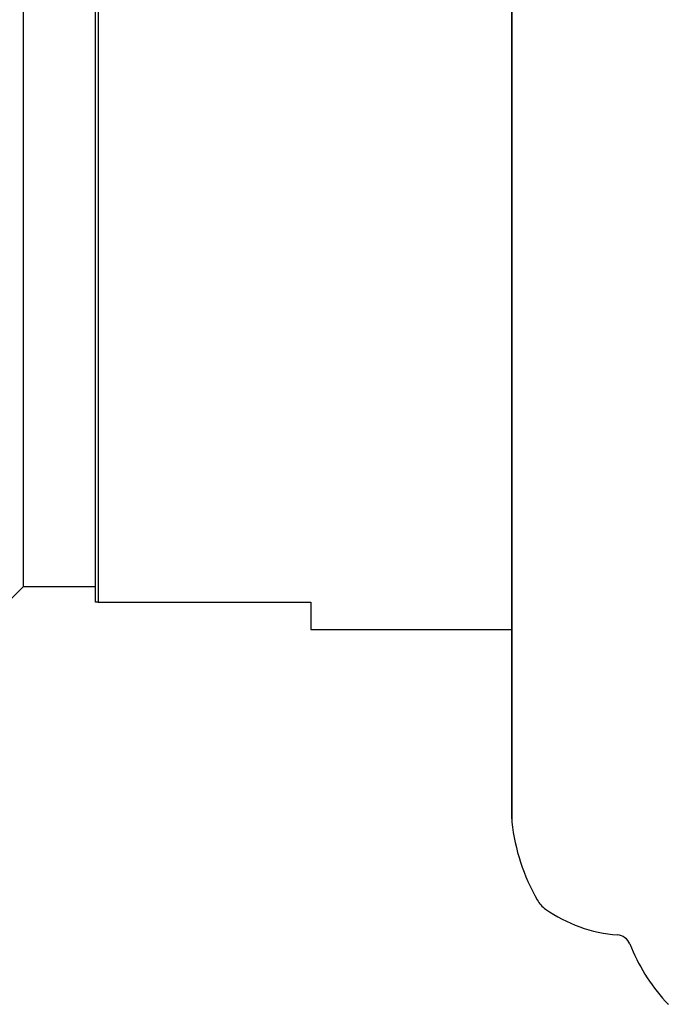
# Model space of a CAD drawing. Units: millimetres. Extents: x 3 to 4496, y 5 to 4495.
# Drawn here: x 1475 to 1498, y 1800 to 1834 of the extents above; entities that cross this region are included whole.
import ezdxf

# ---------------------------------------------------------------- set-up
doc = ezdxf.new("R2010")
doc.units = ezdxf.units.MM

msp = doc.modelspace()

# ---------------------------------------------------------------- linework, layer by layer
at = {"color": 7, "linetype": 'Continuous', "lineweight": 25}
for p, q in [((1492.349, 1826.457), (1492.349, 1846.554)), ((1477.849, 1813.91), (1477.849, 1838.61)), ((1477.949, 1838.61), (1477.949, 1813.91)), ((1475.349, 1814.457), (1475.349, 1838.457)), ((1492.349, 1806.36), (1492.349, 1826.457)), ((1474.852, 1813.96), (1475.349, 1814.457)), ((1475.349, 1814.457), (1477.849, 1814.457)), ((1477.949, 1813.91), (1485.349, 1813.91)), ((1485.349, 1813.91), (1485.349, 1812.957)), ((1485.349, 1812.957), (1492.349, 1812.957))]:
    msp.add_line(p, q, dxfattribs=at)
at = {"color": 8, "linetype": 'Continuous', "lineweight": 25}
for p, q in [((1492.356, 1846.664), (1492.356, 1826.457)), ((1492.356, 1826.457), (1492.356, 1806.25))]:
    msp.add_line(p, q, dxfattribs=at)
at = {"color": 7, "linetype": 'Continuous', "lineweight": 25}
for centre, radius, start, end in [((1493.349, 1806.36), 1, 180, 186.3412), ((1499.313, 1807.023), 7, 186.3412, 209.8097), ((1494.107, 1804.04), 1, 209.8097, 234.7446), ((1496.415, 1807.307), 5, 234.7446, 265.6264), ((1495.996, 1801.823), 0.5, 21.7354, 85.6264), ((1502.684, 1804.489), 6.7, 201.7354, 221.9281), ((1498.443, 1800.68), 1, 221.9281, 230.6652)]:
    msp.add_arc(centre, radius, start, end, dxfattribs=at)
msp.add_open_spline([(1477.949, 1813.91), (1477.929, 1813.91), (1477.896, 1813.91), (1477.863, 1813.91), (1477.849, 1813.91)], degree=3, knots=[0, 0, 0, 0, 0.587824, 1, 1, 1, 1], dxfattribs=at)

doc.saveas('drawing.dxf')
